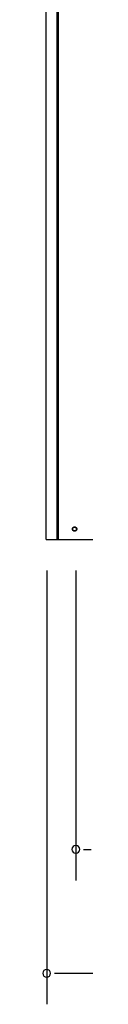
# Model space of a CAD drawing. Extents: x 543 to 20478, y 217 to 14052.
# Drawn here: x 1957 to 2025, y 10312 to 11901 of the extents above; entities that cross this region are included whole.
import ezdxf

# ---------------------------------------------------------------- set-up
doc = ezdxf.new("R2010")
doc.units = 0
doc.header["$LTSCALE"] = 50
doc.header["$MEASUREMENT"] = 0
doc.linetypes.add('HIDE-M', pattern=[2, 1, -1])
for name, color, linetype in [('SUNPOU', 4, 'CONTINUOUS'), ('土台前', 3, 'CONTINUOUS'), ('柱前', 3, 'CONTINUOUS')]:
    doc.layers.add(name, color=color, linetype=linetype)

msp = doc.modelspace()

# ---------------------------------------------------------------- linework, layer by layer
at = {"layer": 'SUNPOU'}
for p, q in [((1962.9, 11012), (1962.9, 10312)), ((2009.9, 11012), (2009.9, 10512)), ((2022.4, 10562), (2034.9, 10562)), ((1975.4, 10362), (1987.9, 10362)), ((1987.9, 10362), (8468.9, 10362))]:
    msp.add_line(p, q, dxfattribs=at)
for centre, start, end in [((2009.9, 10562), 0, 180), ((2009.9, 10562), 180, 0), ((1962.9, 10362), 0, 180), ((1962.9, 10362), 180, 0)]:
    msp.add_arc(centre, 6.25, start, end, dxfattribs=at)
at = {"layer": '土台前', "color": 3}
msp.add_line((1974.9, 11062), (4864.9, 11062), dxfattribs=at)
at = {"layer": '土台前', "color": 6, "linetype": 'HIDE-M'}
msp.add_circle((2007.9, 11079), 3.5, dxfattribs=at)
at = {"layer": '土台前', "color": 3}
msp.add_circle((2007.9, 11079), 3, dxfattribs=at)
at = {"layer": '柱前'}
for p, q in [((1961.9, 11062), (1961.9, 13280.4)), ((1979.9, 11062), (1979.9, 13280.4)), ((1981.9, 11062), (1981.9, 13280.4)), ((1961.9, 11062), (2024.9, 11062))]:
    msp.add_line(p, q, dxfattribs=at)

doc.saveas('drawing.dxf')
